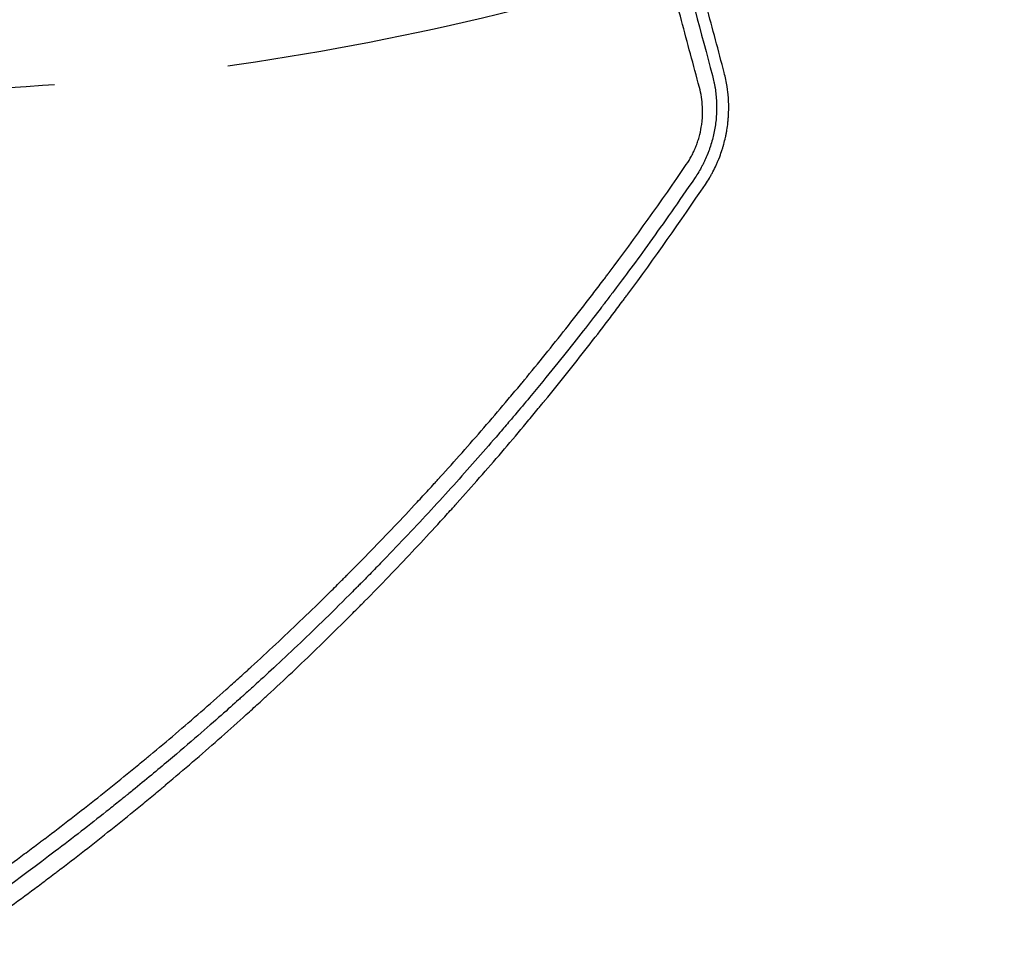
# Model space of a CAD drawing. Units: millimetres. Extents: x -4275 to 4310, y -3152 to 4092.
# Drawn here: x 881 to 1240, y 464 to 802 of the extents above; entities that cross this region are included whole.
import ezdxf

# ---------------------------------------------------------------- set-up
doc = ezdxf.new("R2010")
doc.units = ezdxf.units.MM
doc.header["$LTSCALE"] = 20
doc.linetypes.add('HIDDEN', pattern=[9.525, 6.35, -3.175])
for name, color, linetype in [('2d', 230, 'Continuous'), ('EN-Free_Space', 10, 'HIDDEN'), ('EN-Free_Space_Hatch', 10, 'HIDDEN')]:
    doc.layers.add(name, color=color, linetype=linetype)

msp = doc.modelspace()

# ---------------------------------------------------------------- hatches: boundary and pattern name
at = {"layer": 'EN-Free_Space_Hatch', "extrusion": (8.65956e-17, -8.65956e-17, -1)}
h = msp.add_hatch(dxfattribs=at)
h.set_pattern_fill('ANSI31', color=256, scale=100)
h.set_pattern_definition([(134.13, (-1745.68, 1288.7), (-227.888, -221.073), [])])
edge = h.paths.add_edge_path()
edge.add_line((-2819.68, 1305), (-1745.68, 1288.7))
edge.add_line((-1745.68, 1288.7), (-1524.85, 1067.87))
edge.add_arc((-817.75, 1774.98), 1000, 225, 405)
edge.add_line((-110.64, 2482.08), (-331.47, 2702.91))
edge.add_arc((-1745.68, 1288.7), 2000, 45, 89.13045)
edge.add_line((-1715.33, 3288.47), (-2789.33, 3304.77))
edge.add_arc((-2804.5, 2304.88), 1000, 89.13045, 269.13045)

# ---------------------------------------------------------------- linework, layer by layer
at = {"layer": '2d'}
msp.add_open_spline([(1107.55, 878.65), (1116.59, 844.9), (1125.3, 812.42), (1133.66, 781.23)], degree=3, dxfattribs=at)
for points, knots in [([(1137.93, 782.28), (1135.82, 790.24), (1133.69, 798.26), (1130.46, 810.38), (1128.85, 816.47), (1126.95, 823.61), (1125.99, 827.2), (1125.52, 828.99), (1125.28, 829.89), (1125.16, 830.34), (1125.11, 830.53), (1125.07, 830.66), (1125.06, 830.72), (1120.75, 846.91), (1116.4, 863.25), (1112, 879.77)], [0, 0, 0, 0, 0.25, 0.25, 0.375, 0.4375, 0.46875, 0.484375, 0.492188, 0.496094, 0.498047, 0.498047, 0.5, 0.5, 1, 1, 1, 1]), ([(1128.9, 776.92), (1126.72, 785.05), (1124.54, 793.17), (1121.28, 805.34), (1120.19, 809.4), (1118.56, 815.49), (1117.74, 818.53), (1116.79, 822.08), (1116.32, 823.85), (1116.08, 824.74), (1115.98, 825.12), (1115.91, 825.37), (1115.87, 825.5), (1111.43, 842.1), (1107.02, 858.55), (1102.61, 875)], [0, 0, 0, 0, 0.25, 0.25, 0.375, 0.375, 0.4375, 0.46875, 0.484375, 0.492188, 0.496094, 0.496094, 0.5, 0.5, 1, 1, 1, 1]), ([(1139.28, 774.99), (1139.24, 775.3), (1139.18, 775.82), (1139.1, 776.45), (1139.04, 776.83), (1139.02, 776.99), (1139, 777.1), (1138.99, 777.16), (1138.72, 778.9), (1138.37, 780.59), (1137.93, 782.28)], [0.8217064, 0.8217064, 0.8217064, 0.8217064, 0.84375, 0.859375, 0.8671875, 0.8710937, 0.8710937, 0.875, 0.875, 1, 1, 1, 1]), ([(1133.66, 781.23), (1133.87, 780.45), (1134.05, 779.67), (1134.29, 778.52), (1134.4, 777.94), (1134.52, 777.27), (1134.57, 776.94), (1134.59, 776.8), (1134.61, 776.7), (1134.62, 776.65), (1134.75, 775.82), (1134.85, 775.03), (1134.97, 773.84), (1135.02, 773.25), (1135.07, 772.55), (1135.09, 772.21), (1135.1, 772.06), (1135.1, 771.96), (1135.1, 771.91), (1135.15, 771.04), (1135.16, 770.22), (1135.16, 769.01), (1135.15, 768.4), (1135.12, 767.7), (1135.1, 767.35), (1135.1, 767.2), (1135.09, 767.1), (1135.09, 767.05), (1135.04, 766.18), (1134.97, 765.36), (1134.78, 763.73), (1134.67, 762.92), (1134.27, 760.49), (1133.91, 758.89), (1133.24, 756.52), (1133, 755.72), (1132.6, 754.55), (1132.39, 753.97), (1132.14, 753.3), (1132.03, 753.01), (1131.95, 752.82), (1131.91, 752.73), (1131.57, 751.86), (1131.24, 751.11), (1130.73, 750), (1130.46, 749.46), (1130.15, 748.83), (1130.01, 748.57), (1129.91, 748.39), (1129.87, 748.3), (1129.09, 746.83), (1128.26, 745.45), (1127.33, 744.08)], [0, 0, 0, 0, 0.0625, 0.0625, 0.09375, 0.109375, 0.117187, 0.121094, 0.121094, 0.125, 0.125, 0.1875, 0.1875, 0.21875, 0.234375, 0.242187, 0.246094, 0.246094, 0.25, 0.25, 0.3125, 0.3125, 0.34375, 0.359375, 0.367187, 0.371094, 0.371094, 0.375, 0.375, 0.4375, 0.4375, 0.5, 0.5, 0.625, 0.625, 0.6875, 0.6875, 0.71875, 0.734375, 0.742187, 0.742187, 0.75, 0.75, 0.8125, 0.8125, 0.84375, 0.859375, 0.867187, 0.867187, 0.875, 0.875, 1, 1, 1, 1]), ([(1124.12, 748.79), (1124.82, 749.81), (1125.45, 750.86), (1126.31, 752.47), (1126.72, 753.29), (1127.16, 754.27), (1127.34, 754.69), (1127.46, 754.98), (1127.52, 755.12), (1127.81, 755.84), (1128.03, 756.42), (1128.43, 757.61), (1128.62, 758.21), (1129.12, 760.01), (1129.39, 761.22), (1129.7, 763.06), (1129.83, 763.98), (1129.93, 765.07), (1129.97, 765.53), (1129.99, 765.84), (1130, 766), (1130.04, 766.76), (1130.07, 767.68), (1130.06, 768.76), (1130.04, 769.3), (1130.03, 769.53), (1130.02, 769.68), (1130.02, 769.76), (1129.89, 772.23), (1129.52, 774.6), (1128.9, 776.92)], [0, 0, 0, 0, 0.125, 0.125, 0.1875, 0.21875, 0.234375, 0.234375, 0.25, 0.25, 0.3125, 0.3125, 0.375, 0.375, 0.5, 0.5, 0.5625, 0.59375, 0.609375, 0.609375, 0.625, 0.625, 0.6875, 0.71875, 0.734375, 0.742187, 0.742187, 0.75, 0.75, 1, 1, 1, 1]), ([(1131.07, 741.61), (1131.58, 742.36), (1132.3, 743.5), (1133.08, 744.84), (1133.4, 745.42), (1133.61, 745.81), (1133.71, 746), (1134.22, 746.98), (1134.81, 748.17), (1135.44, 749.6), (1135.75, 750.32), (1135.89, 750.68), (1135.96, 750.84), (1136, 750.94), (1136.02, 750.99), (1136.38, 751.9), (1136.69, 752.76), (1137.12, 754.04), (1137.26, 754.47), (1137.45, 755.1), (1137.55, 755.42), (1137.65, 755.78), (1137.7, 755.94), (1137.73, 756.05), (1137.74, 756.1), (1137.99, 757.01), (1138.32, 758.32), (1138.63, 759.85), (1138.78, 760.62), (1138.84, 760.96), (1138.87, 761.18), (1138.89, 761.29), (1139.05, 762.27), (1139.23, 763.59), (1139.38, 765.13), (1139.44, 765.91), (1139.47, 766.24), (1139.48, 766.46), (1139.49, 766.57), (1139.54, 767.56), (1139.57, 768.44), (1139.58, 769.77), (1139.57, 770.44), (1139.55, 771.22), (1139.53, 771.6), (1139.53, 771.77), (1139.52, 771.88), (1139.52, 771.94), (1139.47, 772.87), (1139.41, 773.74), (1139.31, 774.73), (1139.29, 774.86), (1139.28, 774.99)], [0, 0, 0, 0, 0.0625, 0.09375, 0.109375, 0.109375, 0.125, 0.125, 0.1875, 0.21875, 0.234375, 0.2421875, 0.2460938, 0.2460938, 0.25, 0.25, 0.3125, 0.3125, 0.34375, 0.34375, 0.359375, 0.3671875, 0.3710938, 0.3710938, 0.375, 0.375, 0.4375, 0.46875, 0.484375, 0.4921875, 0.4921875, 0.5, 0.5, 0.5625, 0.59375, 0.609375, 0.6171875, 0.6171875, 0.625, 0.625, 0.6875, 0.6875, 0.71875, 0.734375, 0.7421875, 0.7460937, 0.7460937, 0.75, 0.75, 0.8125, 0.8125, 0.8217064, 0.8217064, 0.8217064, 0.8217064]), ([(850.64, 474.74), (857.32, 479.31), (863.99, 483.99), (873.95, 491.15), (878.92, 494.77), (884.71, 499.06), (887.6, 501.23), (889.04, 502.31), (889.77, 502.86), (890.13, 503.13), (890.28, 503.25), (890.38, 503.32), (890.44, 503.36), (896.95, 508.29), (903.39, 513.27), (912.98, 520.87), (917.77, 524.71), (923.32, 529.25), (926.09, 531.54), (927.48, 532.68), (928.17, 533.26), (928.52, 533.55), (928.66, 533.67), (928.76, 533.75), (928.81, 533.79), (935.06, 538.99), (941.23, 544.24), (950.44, 552.27), (955.03, 556.33), (960.37, 561.13), (963.04, 563.54), (964.37, 564.75), (965.04, 565.36), (965.37, 565.66), (965.51, 565.8), (965.61, 565.88), (965.65, 565.93), (971.65, 571.41), (977.56, 576.94), (986.37, 585.38), (990.75, 589.63), (995.84, 594.65), (998.38, 597.17), (999.64, 598.44), (1000.28, 599.07), (1000.59, 599.39), (1000.73, 599.53), (1000.82, 599.62), (1000.86, 599.66), (1006.56, 605.38), (1012.19, 611.16), (1020.57, 619.97), (1024.74, 624.42), (1029.59, 629.67), (1032.01, 632.31), (1033.22, 633.64), (1033.82, 634.3), (1034.13, 634.63), (1034.26, 634.78), (1034.34, 634.87), (1034.39, 634.92), (1039.8, 640.89), (1045.14, 646.91), (1053.06, 656.06), (1057.01, 660.67), (1061.58, 666.1), (1063.86, 668.84), (1064.99, 670.21), (1065.56, 670.89), (1065.84, 671.24), (1065.97, 671.38), (1066.05, 671.48), (1066.09, 671.53), (1071.19, 677.71), (1076.22, 683.93), (1083.69, 693.42), (1087.41, 698.2), (1091.73, 703.84), (1093.88, 706.68), (1094.95, 708.1), (1095.49, 708.81), (1095.76, 709.17), (1095.87, 709.32), (1095.95, 709.42), (1095.99, 709.47), (1105.6, 722.28), (1114.98, 735.37), (1124.12, 748.79)], [0, 0, 0, 0, 0.0625, 0.0625, 0.09375, 0.109375, 0.117188, 0.121094, 0.123047, 0.124023, 0.124512, 0.124512, 0.125, 0.125, 0.1875, 0.1875, 0.21875, 0.234375, 0.242188, 0.246094, 0.248047, 0.249023, 0.249512, 0.249512, 0.25, 0.25, 0.3125, 0.3125, 0.34375, 0.359375, 0.367188, 0.371094, 0.373047, 0.374023, 0.374512, 0.374512, 0.375, 0.375, 0.4375, 0.4375, 0.46875, 0.484375, 0.492188, 0.496094, 0.498047, 0.499023, 0.499512, 0.499512, 0.5, 0.5, 0.5625, 0.5625, 0.59375, 0.609375, 0.617188, 0.621094, 0.623047, 0.624023, 0.624512, 0.624512, 0.625, 0.625, 0.6875, 0.6875, 0.71875, 0.734375, 0.742188, 0.746094, 0.748047, 0.749023, 0.749512, 0.749512, 0.75, 0.75, 0.8125, 0.8125, 0.84375, 0.859375, 0.867188, 0.871094, 0.873047, 0.874023, 0.874512, 0.874512, 0.875, 0.875, 1, 1, 1, 1]), ([(1127.33, 744.08), (1121.29, 735.21), (1115.78, 727.4), (1105.94, 713.76), (1101.62, 707.94), (1097.02, 701.85), (1096.15, 700.69), (1095.2, 699.45), (1095.09, 699.3), (1094.97, 699.15), (1094.95, 699.11), (1094.94, 699.1), (1094.9, 699.06), (1094.83, 698.97), (1094.58, 698.64), (1093.98, 697.84), (1093.39, 697.07), (1091.34, 694.4), (1089.48, 691.98), (1083.17, 683.9), (1078.01, 677.39), (1068.74, 666.07), (1065.39, 662.04), (1061.33, 657.22), (1060.81, 656.61), (1060.29, 655.99), (1060.22, 655.92), (1060.21, 655.9), (1060.2, 655.9), (1060.19, 655.88), (1060.16, 655.85), (1060.06, 655.72), (1059.81, 655.44), (1058.98, 654.46), (1057.01, 652.15), (1055.17, 650), (1048.95, 642.8), (1038.61, 631.1), (1027.46, 619.04), (1018.78, 609.88), (1015.83, 606.8), (1011.32, 602.16), (1009.05, 599.83), (1006.36, 597.11), (1005, 595.74), (1004.33, 595.06), (1003.99, 594.72), (1003.82, 594.55), (1003.73, 594.46), (1003.69, 594.42), (1003.67, 594.4), (1003.66, 594.39), (1003.65, 594.38), (1003.65, 594.38), (1002.92, 593.65), (1002.21, 592.94), (1001.5, 592.23)], [0, 0, 0, 0, 0.0625, 0.0625, 0.125, 0.125, 0.140625, 0.140625, 0.1425781, 0.1428223, 0.1428223, 0.1430664, 0.1430664, 0.1435547, 0.1445313, 0.1484375, 0.15625, 0.15625, 0.1875, 0.1875, 0.25, 0.25, 0.28125, 0.28125, 0.2851563, 0.2856445, 0.2857056, 0.2857056, 0.2857666, 0.2857666, 0.2858887, 0.2861328, 0.2871094, 0.2890625, 0.296875, 0.3125, 0.3125, 0.375, 0.4375, 0.4375, 0.46875, 0.46875, 0.484375, 0.4921875, 0.4960938, 0.4980469, 0.4990234, 0.4995117, 0.4997559, 0.4998779, 0.499939, 0.4999695, 0.4999695, 0.5, 0.5, 0.5057323, 0.5057323, 0.5057323, 0.5057323]), ([(856.55, 463.5), (863.56, 468.36), (870.39, 473.2), (880.35, 480.45), (883.63, 482.86), (888.47, 486.48), (890.88, 488.28), (893.66, 490.38), (895.04, 491.43), (895.73, 491.95), (896.07, 492.22), (896.24, 492.35), (896.32, 492.4), (896.37, 492.44), (896.39, 492.46), (902.95, 497.47), (912.65, 505.05), (923.78, 514.07), (929.29, 518.62), (932.04, 520.91), (933.41, 522.05), (934.09, 522.63), (934.43, 522.91), (934.61, 523.06), (934.68, 523.12), (934.73, 523.16), (934.75, 523.18), (941.25, 528.64), (947.55, 534.07), (956.77, 542.18), (959.8, 544.89), (964.28, 548.93), (966.51, 550.95), (969.08, 553.31), (970.36, 554.48), (971, 555.07), (971.32, 555.37), (971.48, 555.51), (971.55, 555.58), (971.6, 555.62), (971.62, 555.64), (977.7, 561.25), (983.68, 566.9), (992.51, 575.45), (996.9, 579.74), (1001.97, 584.79), (1004.49, 587.32), (1005.74, 588.59), (1006.37, 589.22), (1006.68, 589.54), (1006.82, 589.67), (1006.91, 589.76), (1006.95, 589.81), (1012.91, 595.84), (1018.66, 601.82), (1027.08, 610.77), (1031.24, 615.24), (1035.99, 620.44), (1038.35, 623.03), (1039.52, 624.33), (1040.1, 624.98), (1040.4, 625.31), (1040.52, 625.44), (1040.6, 625.54), (1040.64, 625.58), (1046.19, 631.75), (1054.31, 641), (1063.55, 651.92), (1068.12, 657.41), (1070.39, 660.16), (1071.52, 661.54), (1072.08, 662.23), (1072.37, 662.57), (1072.49, 662.72), (1072.57, 662.82), (1072.61, 662.86), (1077.94, 669.39), (1083.1, 675.86), (1090.63, 685.53), (1094.35, 690.36), (1098.6, 695.98), (1100.7, 698.79), (1101.75, 700.2), (1102.27, 700.9), (1102.53, 701.25), (1102.64, 701.4), (1102.72, 701.5), (1102.75, 701.55), (1112.58, 714.78), (1122, 728.12), (1131.07, 741.61)], [0, 0, 0, 0, 0.0625, 0.0625, 0.09375, 0.09375, 0.109375, 0.117187, 0.121094, 0.123047, 0.124023, 0.124512, 0.124756, 0.124756, 0.125, 0.125, 0.1875, 0.21875, 0.234375, 0.242187, 0.246094, 0.248047, 0.249023, 0.249512, 0.249756, 0.249756, 0.25, 0.25, 0.3125, 0.3125, 0.34375, 0.34375, 0.359375, 0.367187, 0.371094, 0.373047, 0.374023, 0.374512, 0.374756, 0.374756, 0.375, 0.375, 0.4375, 0.4375, 0.46875, 0.484375, 0.492187, 0.496094, 0.498047, 0.499023, 0.499512, 0.499512, 0.5, 0.5, 0.5625, 0.5625, 0.59375, 0.609375, 0.617187, 0.621094, 0.623047, 0.624023, 0.624512, 0.624512, 0.625, 0.625, 0.6875, 0.71875, 0.734375, 0.742187, 0.746094, 0.748047, 0.749023, 0.749512, 0.749512, 0.75, 0.75, 0.8125, 0.8125, 0.84375, 0.859375, 0.867187, 0.871094, 0.873047, 0.874023, 0.874512, 0.874512, 0.875, 0.875, 1, 1, 1, 1]), ([(1001.5, 592.23), (994.49, 585.23), (988.15, 579.09), (976.33, 567.88), (971.02, 562.97), (965.55, 557.99), (964.51, 557.05), (963.41, 556.05), (963.27, 555.93), (963.14, 555.81), (963.11, 555.78), (963.1, 555.77), (963.06, 555.74), (963, 555.68), (962.74, 555.45), (962.12, 554.89), (961.49, 554.33), (959.3, 552.36), (957.19, 550.48), (949.8, 543.95), (943.44, 538.4), (931.59, 528.44), (927.25, 524.84), (921.92, 520.5), (921.25, 519.96), (920.56, 519.4), (920.47, 519.33), (920.45, 519.31), (920.45, 519.31), (920.43, 519.29), (920.4, 519.27), (920.28, 519.17), (919.98, 518.93), (918.99, 518.12), (916.62, 516.22), (914.4, 514.45), (906.94, 508.52), (900.75, 503.7), (881.46, 489.07), (867.65, 479.06), (852.79, 468.89)], [0.5057323, 0.5057323, 0.5057323, 0.5057323, 0.5625, 0.5625, 0.625, 0.625, 0.640625, 0.640625, 0.6425781, 0.6428223, 0.6428223, 0.6430664, 0.6430664, 0.6435547, 0.6445313, 0.6484375, 0.65625, 0.65625, 0.6875, 0.6875, 0.75, 0.75, 0.78125, 0.78125, 0.7851563, 0.7856445, 0.7857056, 0.7857056, 0.7857666, 0.7857666, 0.7858887, 0.7861328, 0.7871094, 0.7890625, 0.796875, 0.8125, 0.8125, 0.875, 0.875, 1, 1, 1, 1])]:
    msp.add_open_spline(points, degree=3, knots=knots, dxfattribs=at)
at = {"layer": 'EN-Free_Space', "extrusion": (8.65956e-17, -8.65956e-17, -1), "flags": 128}
msp.add_lwpolyline([(-2819.68, 1305), (-1745.68, 1288.7), (-1524.85, 1067.87, 1), (-110.64, 2482.08), (-331.47, 2702.91, 0.194971), (-1715.33, 3288.47), (-2789.33, 3304.77, 1)], format="xyb", close=True, dxfattribs=at)

doc.saveas('drawing.dxf')
